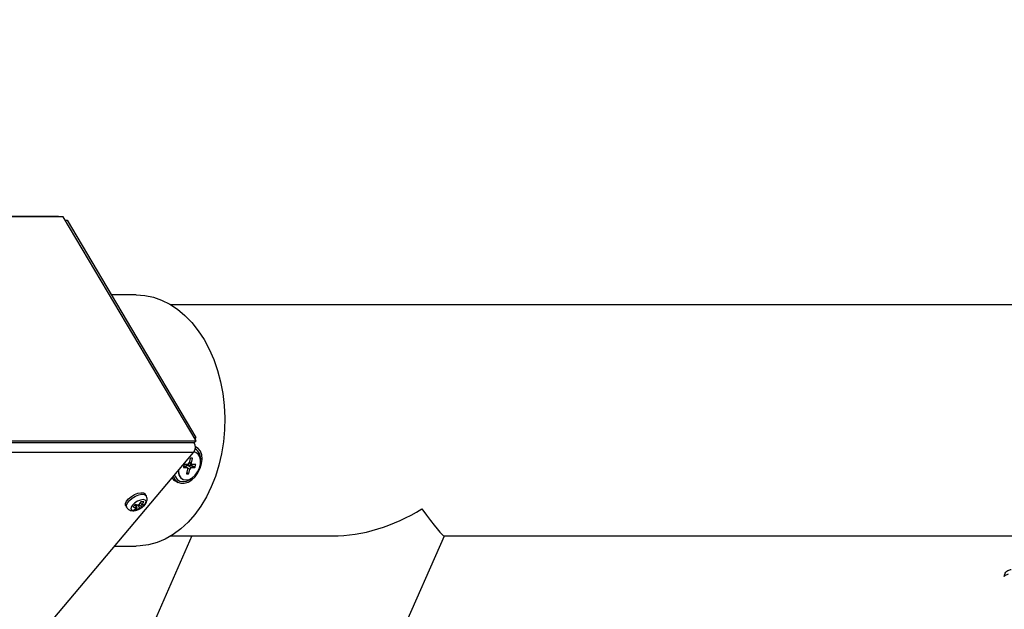
# Model space of a CAD drawing. Units: millimetres. Extents: x 75 to 6225, y 75 to 4380.
# Drawn here: x 871 to 1170, y 1731 to 1910 of the extents above; entities that cross this region are included whole.
import ezdxf

# ---------------------------------------------------------------- set-up
doc = ezdxf.new("R2010")
doc.units = ezdxf.units.MM
doc.header["$LTSCALE"] = 15
doc.header["$PDSIZE"] = -1
doc.layers.add('WYMIAR', color=8, linetype='Continuous')
doc.styles.add('SLDTEXTSTYLE1', font='TXT', dxfattribs={"width": 0.605})
doc.dimstyles.new('SLDDIMSTYLE0', dxfattribs={"dimtxt": 46.229736, "dimasz": 49.53, "dimexe": 0, "dimexo": 0.0625, "dimgap": 11.557434, "dimtad": 1, "dimdec": 0, "dimrnd": 1e-09, "dimzin": 12, "dimdsep": 46, "dimtxsty": 'SLDTEXTSTYLE1', "dimsah": 1, "dimcen": 0.09, "dimadec": 0, "dimazin": 3, "dimtfac": 1, "dimtdec": 0, "dimtofl": 0, "dimtmove": 0, "dimatfit": 3, "dimfxl": 0, "dimfrac": 2, "dimtolj": 1, "dimtzin": 12, "dimarcsym": 0})

# ---------------------------------------------------------------- blocks, each defined once
blk = doc.blocks.new('_D_21')
at = {"layer": 'Defpoints', "color": 0}
for p in [(2280.47, 1897.18), (1153.09, 598.74), (2505.44, 598.74)]:
    blk.add_point(p, dxfattribs=at)
at = {"layer": 'WYMIAR', "color": 0, "lineweight": -2}
for p, q in [((2280.53, 1897.18), (2505.44, 1897.18)), ((2505.44, 1847.65), (2505.44, 648.27)), ((1153.15, 598.74), (2505.44, 598.74))]:
    blk.add_line(p, q, dxfattribs=at)
at = {"layer": 'WYMIAR', "color": 0}
for points in [[(2513.7, 1847.65), (2497.19, 1847.65), (2505.44, 1897.18)], [(2497.19, 648.27), (2513.7, 648.27), (2505.44, 598.74)]]:
    blk.add_solid(points, dxfattribs=at)
at = {"layer": 'WYMIAR', "color": 0, "lineweight": 25, "insert": (2447.66, 1247.96), "char_height": 46.23, "attachment_point": 2, "rotation": 90, "style": 'SLDTEXTSTYLE1'}
blk.add_mtext('\\A1;1298', dxfattribs=at)
blk = doc.blocks.new('_D_22')
at = {"layer": 'Defpoints', "color": 0}
for p in [(2281.98, 2042.9), (2281.98, 1895.67), (625.46, 1565.6)]:
    blk.add_point(p, dxfattribs=at)
at = {"layer": 'WYMIAR', "color": 0, "lineweight": -2}
for p, q in [((625.46, 1565.66), (625.46, 2042.9)), ((674.99, 2042.9), (2232.45, 2042.9)), ((2281.98, 1895.73), (2281.98, 2042.9))]:
    blk.add_line(p, q, dxfattribs=at)
at = {"layer": 'WYMIAR', "color": 0}
for points in [[(674.99, 2051.15), (674.99, 2034.64), (625.46, 2042.9)], [(2232.45, 2034.64), (2232.45, 2051.15), (2281.98, 2042.9)]]:
    blk.add_solid(points, dxfattribs=at)
at = {"layer": 'WYMIAR', "color": 0, "lineweight": 25, "insert": (1453.72, 2100.69), "char_height": 46.23, "attachment_point": 2, "style": 'SLDTEXTSTYLE1'}
blk.add_mtext('\\A1;1657', dxfattribs=at)

msp = doc.modelspace()

# ---------------------------------------------------------------- linework, layer by layer
at = {"lineweight": 25}
for p, q in [((882.788, 1849.932), (778.171, 1849.932)), ((882.788, 1849.932), (778.171, 1849.932)), ((884.44, 1849.842), (779.824, 1849.842)), ((884.44, 1849.842), (779.824, 1849.842)), ((924.665, 1782.047), (884.44, 1849.842)), ((924.665, 1782.047), (884.44, 1849.842)), ((885.033, 1848.843), (885.594, 1848.843)), ((885.033, 1848.843), (885.594, 1848.843)), ((885.594, 1848.843), (924.637, 1783.04)), ((885.594, 1848.843), (924.637, 1783.04)), ((906.486, 1826.249), (899, 1826.249)), ((906.486, 1826.249), (899, 1826.249)), ((1364.16, 1823.199), (917.04, 1823.199)), ((1364.16, 1823.199), (917.04, 1823.199)), ((820.049, 1782.047), (924.665, 1782.047)), ((820.049, 1782.047), (924.665, 1782.047)), ((924.076, 1783.04), (924.637, 1783.04)), ((924.076, 1783.04), (924.637, 1783.04)), ((924.665, 1782.047), (924.232, 1781.533)), ((924.665, 1782.047), (924.232, 1781.533)), ((924.637, 1783.04), (924.308, 1782.649)), ((924.637, 1783.04), (924.308, 1782.649)), ((924.123, 1781.404), (819.507, 1781.404)), ((924.123, 1781.404), (819.507, 1781.404)), ((819.615, 1781.533), (924.232, 1781.533)), ((819.615, 1781.533), (924.232, 1781.533)), ((924.123, 1781.404), (924.047, 1781.533)), ((924.123, 1781.404), (924.047, 1781.533)), ((924.772, 1780.075), (924.459, 1780.236)), ((924.772, 1780.075), (924.459, 1780.236)), ((923.945, 1778.516), (819.328, 1778.516)), ((923.945, 1778.516), (819.328, 1778.516)), ((842.748, 1682.162), (923.945, 1778.516)), ((842.748, 1682.162), (923.945, 1778.516)), ((922.917, 1776.653), (922.578, 1775.338)), ((922.917, 1776.653), (922.578, 1775.338)), ((923.577, 1776.747), (923.012, 1776.747)), ((923.577, 1776.747), (923.012, 1776.747)), ((923.285, 1775.338), (923.624, 1776.653)), ((923.285, 1775.338), (923.624, 1776.653)), ((923.441, 1776.747), (923.624, 1776.653)), ((923.441, 1776.747), (923.624, 1776.653)), ((924.749, 1778.399), (924.683, 1778.433)), ((924.749, 1778.399), (924.683, 1778.433)), ((921.019, 1774.774), (920.825, 1774.022)), ((921.019, 1774.774), (920.825, 1774.022)), ((920.834, 1773.948), (920.872, 1773.928)), ((920.834, 1773.948), (920.872, 1773.928)), ((920.872, 1773.928), (921.862, 1773.928)), ((920.872, 1773.928), (921.862, 1773.928)), ((920.925, 1774.41), (921.862, 1773.928)), ((920.925, 1774.41), (921.862, 1773.928)), ((921.97, 1773.903), (920.932, 1774.437)), ((921.97, 1773.903), (920.932, 1774.437)), ((922.104, 1774.868), (921.114, 1774.868)), ((922.104, 1774.868), (921.114, 1774.868)), ((922.095, 1773.458), (921.756, 1772.143)), ((922.095, 1773.458), (921.756, 1772.143)), ((921.947, 1774.612), (922.937, 1774.612)), ((921.947, 1774.612), (923.276, 1773.928)), ((921.947, 1774.612), (922.937, 1774.612)), ((921.947, 1774.612), (923.276, 1773.928)), ((922.034, 1773.854), (922.802, 1773.458)), ((922.034, 1773.854), (922.802, 1773.458)), ((922.463, 1772.143), (922.802, 1773.458)), ((922.463, 1772.143), (922.802, 1773.458)), ((922.574, 1775.323), (923.41, 1774.893)), ((922.574, 1775.323), (923.41, 1774.893)), ((922.661, 1775.659), (923.285, 1775.338)), ((922.661, 1775.659), (923.285, 1775.338)), ((922.937, 1774.612), (924.266, 1773.928)), ((922.937, 1774.612), (924.266, 1773.928)), ((923.032, 1774.706), (923.119, 1775.043)), ((923.032, 1774.706), (923.119, 1775.043)), ((923.032, 1774.706), (924.361, 1774.022)), ((923.032, 1774.706), (924.361, 1774.022)), ((923.276, 1773.928), (924.266, 1773.928)), ((923.276, 1773.928), (924.266, 1773.928)), ((924.508, 1774.868), (923.518, 1774.868)), ((924.508, 1774.868), (923.518, 1774.868)), ((924.361, 1774.022), (924.554, 1774.774)), ((924.361, 1774.022), (924.554, 1774.774)), ((924.372, 1774.868), (924.554, 1774.774)), ((924.372, 1774.868), (924.554, 1774.774)), ((918.416, 1769.85), (919.28, 1769.405)), ((918.416, 1769.85), (919.28, 1769.405)), ((920.564, 1770.431), (920.631, 1770.397)), ((920.564, 1770.431), (920.631, 1770.397)), ((921.764, 1772.069), (921.803, 1772.049)), ((921.764, 1772.069), (921.803, 1772.049)), ((921.803, 1772.049), (922.368, 1772.049)), ((921.803, 1772.049), (922.368, 1772.049)), ((921.806, 1772.338), (922.368, 1772.049)), ((921.806, 1772.338), (922.368, 1772.049)), ((921.839, 1772.464), (922.463, 1772.143)), ((921.839, 1772.464), (922.463, 1772.143)), ((909.578, 1765.359), (909.289, 1765.846)), ((909.578, 1765.359), (909.289, 1765.846)), ((903.355, 1762.325), (903.644, 1761.838)), ((903.355, 1762.325), (903.644, 1761.838)), ((906.153, 1762.626), (906.679, 1761.738)), ((906.153, 1762.626), (906.679, 1761.738)), ((906.713, 1761.11), (906.768, 1762.656)), ((906.713, 1761.11), (906.768, 1762.656)), ((907.068, 1762.596), (907.578, 1761.738)), ((907.068, 1762.596), (907.578, 1761.738)), ((907.422, 1762.636), (908.386, 1761.971)), ((907.422, 1762.636), (908.386, 1761.971)), ((907.809, 1763.324), (908.265, 1762.554)), ((907.809, 1763.324), (908.265, 1762.554)), ((923.445, 1753.199), (906.449, 1714.773)), ((923.445, 1753.199), (906.449, 1714.773)), ((917.04, 1753.199), (966.057, 1753.199)), ((917.04, 1753.199), (966.057, 1753.199)), ((970.466, 1686.458), (999.986, 1753.199)), ((970.466, 1686.458), (999.986, 1753.199)), ((999.915, 1753.199), (1231.66, 1753.199)), ((999.915, 1753.199), (1231.66, 1753.199)), ((900.039, 1750.149), (906.486, 1750.149)), ((900.039, 1750.149), (906.486, 1750.149))]:
    msp.add_line(p, q, dxfattribs=at)
at = {"lineweight": 25, "flags": 128}
for points in [[(906.486, 1826.249), (906.558, 1826.249), (909.154, 1826.061), (911.726, 1825.52), (914.248, 1824.631), (916.698, 1823.401), (919.053, 1821.843), (921.29, 1819.97), (923.39, 1817.801), (925.331, 1815.356), (927.096, 1812.657)], [(906.486, 1826.249), (906.558, 1826.249), (909.154, 1826.061), (911.726, 1825.52), (914.248, 1824.631), (916.698, 1823.401), (919.053, 1821.843), (921.29, 1819.97), (923.39, 1817.801), (925.331, 1815.356), (927.096, 1812.657)], [(927.096, 1812.657), (928.669, 1809.729), (930.035, 1806.601), (931.181, 1803.301), (932.096, 1799.86), (932.773, 1796.309), (933.203, 1792.684), (933.385, 1789.016), (933.315, 1785.341), (932.995, 1781.692), (932.427, 1778.104), (931.617, 1774.61), (930.572, 1771.244), (929.303, 1768.035), (927.82, 1765.015), (926.138, 1762.211), (924.273, 1759.65), (922.242, 1757.356), (920.063, 1755.349), (917.758, 1753.649), (915.347, 1752.272), (912.854, 1751.23), (910.302, 1750.533), (907.713, 1750.188), (906.486, 1750.149)], [(927.096, 1812.657), (928.669, 1809.729), (930.035, 1806.601), (931.181, 1803.301), (932.096, 1799.86), (932.773, 1796.309), (933.203, 1792.684), (933.385, 1789.016), (933.315, 1785.341), (932.995, 1781.692), (932.427, 1778.104), (931.617, 1774.61), (930.572, 1771.244), (929.303, 1768.035), (927.82, 1765.015), (926.138, 1762.211), (924.273, 1759.65), (922.242, 1757.356), (920.063, 1755.349), (917.758, 1753.649), (915.347, 1752.272), (912.854, 1751.23), (910.302, 1750.533), (907.713, 1750.188), (906.486, 1750.149)], [(917.803, 1771.228), (917.832, 1771.146), (918.358, 1770.179), (919.115, 1769.498), (920.054, 1769.146), (921.118, 1769.146), (922.238, 1769.498), (923.345, 1770.179), (924.37, 1771.146), (925.247, 1772.34), (925.921, 1773.684), (926.351, 1775.094), (926.509, 1776.482), (926.385, 1777.761), (925.988, 1778.85), (925.341, 1779.681), (924.486, 1780.201), (924.46, 1780.211)], [(917.803, 1771.228), (917.832, 1771.146), (918.358, 1770.179), (919.115, 1769.498), (920.054, 1769.146), (921.118, 1769.146), (922.238, 1769.498), (923.345, 1770.179), (924.37, 1771.146), (925.247, 1772.34), (925.921, 1773.684), (926.351, 1775.094), (926.509, 1776.482), (926.385, 1777.761), (925.988, 1778.85), (925.341, 1779.681), (924.486, 1780.201), (924.46, 1780.211)], [(919.327, 1773.037), (919.343, 1772.642), (919.573, 1771.629), (920.054, 1770.841), (920.749, 1770.341), (921.602, 1770.17), (922.542, 1770.341), (923.495, 1770.841), (924.382, 1771.629), (925.132, 1772.642), (925.685, 1773.796), (925.994, 1775), (926.037, 1776.155), (925.807, 1777.167), (925.326, 1777.955), (924.631, 1778.455), (924.021, 1778.614)], [(919.327, 1773.037), (919.343, 1772.642), (919.573, 1771.629), (920.054, 1770.841), (920.749, 1770.341), (921.602, 1770.17), (922.542, 1770.341), (923.495, 1770.841), (924.382, 1771.629), (925.132, 1772.642), (925.685, 1773.796), (925.994, 1775), (926.037, 1776.155), (925.807, 1777.167), (925.326, 1777.955), (924.631, 1778.455), (924.021, 1778.614)], [(923.624, 1776.653), (923.627, 1776.672), (923.628, 1776.689), (923.625, 1776.706), (923.62, 1776.72), (923.613, 1776.732), (923.603, 1776.74), (923.591, 1776.746), (923.577, 1776.747)], [(923.624, 1776.653), (923.627, 1776.672), (923.628, 1776.689), (923.625, 1776.706), (923.62, 1776.72), (923.613, 1776.732), (923.603, 1776.74), (923.591, 1776.746), (923.577, 1776.747)], [(924.658, 1778.446), (924.564, 1778.49), (924.038, 1778.638)], [(924.658, 1778.446), (924.564, 1778.49), (924.038, 1778.638)], [(920.825, 1774.022), (920.822, 1774.004), (920.822, 1773.986), (920.824, 1773.97), (920.829, 1773.956), (920.837, 1773.944), (920.847, 1773.935), (920.859, 1773.93), (920.872, 1773.928)], [(920.825, 1774.022), (920.822, 1774.004), (920.822, 1773.986), (920.824, 1773.97), (920.829, 1773.956), (920.837, 1773.944), (920.847, 1773.935), (920.859, 1773.93), (920.872, 1773.928)], [(921.862, 1773.928), (921.929, 1773.919), (921.988, 1773.893), (922.038, 1773.849), (922.077, 1773.791), (922.102, 1773.719), (922.114, 1773.638), (922.111, 1773.55), (922.095, 1773.458)], [(921.862, 1773.928), (921.929, 1773.919), (921.988, 1773.893), (922.038, 1773.849), (922.077, 1773.791), (922.102, 1773.719), (922.114, 1773.638), (922.111, 1773.55), (922.095, 1773.458)], [(923.518, 1774.868), (923.451, 1774.877), (923.392, 1774.904), (923.342, 1774.947), (923.303, 1775.006), (923.278, 1775.077), (923.266, 1775.158), (923.269, 1775.246), (923.285, 1775.338)], [(923.518, 1774.868), (923.451, 1774.877), (923.392, 1774.904), (923.342, 1774.947), (923.303, 1775.006), (923.278, 1775.077), (923.266, 1775.158), (923.269, 1775.246), (923.285, 1775.338)], [(924.554, 1774.774), (924.558, 1774.792), (924.558, 1774.81), (924.556, 1774.826), (924.551, 1774.84), (924.543, 1774.852), (924.533, 1774.861), (924.521, 1774.866), (924.508, 1774.868)], [(924.554, 1774.774), (924.558, 1774.792), (924.558, 1774.81), (924.556, 1774.826), (924.551, 1774.84), (924.543, 1774.852), (924.533, 1774.861), (924.521, 1774.866), (924.508, 1774.868)], [(918.19, 1771.687), (918.402, 1771.152), (918.985, 1770.346), (919.776, 1769.839), (920.72, 1769.666), (921.752, 1769.839), (922.804, 1770.346), (923.348, 1770.742)], [(918.19, 1771.687), (918.402, 1771.152), (918.985, 1770.346), (919.776, 1769.839), (920.72, 1769.666), (921.752, 1769.839), (922.804, 1770.346), (923.348, 1770.742)], [(921.756, 1772.143), (921.753, 1772.125), (921.752, 1772.107), (921.754, 1772.091), (921.76, 1772.076), (921.767, 1772.065), (921.777, 1772.056), (921.789, 1772.051), (921.803, 1772.049)], [(921.756, 1772.143), (921.753, 1772.125), (921.752, 1772.107), (921.754, 1772.091), (921.76, 1772.076), (921.767, 1772.065), (921.777, 1772.056), (921.789, 1772.051), (921.803, 1772.049)], [(903.355, 1762.325), (903.294, 1762.454), (903.287, 1763.03), (903.608, 1763.721), (904.223, 1764.451), (905.066, 1765.141), (906.044, 1765.717), (907.053, 1766.116), (907.983, 1766.296), (908.732, 1766.235), (909.22, 1765.942), (909.289, 1765.846)], [(903.355, 1762.325), (903.294, 1762.454), (903.287, 1763.03), (903.608, 1763.721), (904.223, 1764.451), (905.066, 1765.141), (906.044, 1765.717), (907.053, 1766.116), (907.983, 1766.296), (908.732, 1766.235), (909.22, 1765.942), (909.289, 1765.846)], [(903.644, 1761.837), (903.584, 1761.967), (903.576, 1762.543), (903.897, 1763.233), (904.512, 1763.963), (905.355, 1764.654), (906.333, 1765.23), (907.342, 1765.629), (908.272, 1765.808), (909.021, 1765.748), (909.51, 1765.455), (909.575, 1765.364)], [(903.644, 1761.837), (903.584, 1761.967), (903.576, 1762.543), (903.897, 1763.233), (904.512, 1763.963), (905.355, 1764.654), (906.333, 1765.23), (907.342, 1765.629), (908.272, 1765.808), (909.021, 1765.748), (909.51, 1765.455), (909.575, 1765.364)], [(909.064, 1762.547), (909.462, 1763.183), (909.52, 1763.723), (909.23, 1764.083), (908.636, 1764.21), (907.83, 1764.083), (906.932, 1763.723), (906.081, 1763.183), (905.405, 1762.547), (905.008, 1761.91), (904.95, 1761.371), (905.24, 1761.01), (905.833, 1760.883), (906.64, 1761.01), (907.537, 1761.371), (908.389, 1761.91), (909.064, 1762.547)], [(909.064, 1762.547), (909.462, 1763.183), (909.52, 1763.723), (909.23, 1764.083), (908.636, 1764.21), (907.83, 1764.083), (906.932, 1763.723), (906.081, 1763.183), (905.405, 1762.547), (905.008, 1761.91), (904.95, 1761.371), (905.24, 1761.01), (905.833, 1760.883), (906.64, 1761.01), (907.537, 1761.371), (908.389, 1761.91), (909.064, 1762.547)]]:
    msp.add_lwpolyline(points, dxfattribs=at)
at = {"lineweight": 25}
for centre, radius, start, end in [((882.783, 1848.859), 1.072, 66.42093, 89.72102), ((882.783, 1848.859), 1.072, 66.42093, 89.72102), ((921.827, 1780.097), 2.642, 323.25853, 29.66142), ((921.827, 1780.097), 2.642, 323.25853, 29.66142), ((922.501, 1776.544), 3.59, 351.06645, 57.73615), ((922.501, 1776.544), 3.59, 351.06631, 57.73614), ((923.032, 1776.633), 0.117, 99.75811, 169.68012), ((923.032, 1776.633), 0.117, 99.75811, 169.68012), ((922.117, 1772.833), 2.858, 177.46164, 237.48495), ((922.117, 1772.833), 2.858, 177.46164, 237.48495), ((921.134, 1774.753), 0.117, 99.75811, 169.68012), ((921.134, 1774.753), 0.117, 99.75811, 169.68012), ((922.045, 1774.041), 0.58, 99.69811, 168.42636), ((922.045, 1774.041), 0.58, 99.69811, 168.42636), ((922.005, 1775.442), 0.583, 279.75811, 349.68012), ((922.005, 1775.442), 0.583, 279.75811, 349.68012), ((923.375, 1773.354), 0.583, 99.75811, 169.68012), ((923.375, 1773.354), 0.583, 99.75811, 169.68012), ((922.917, 1774.727), 0.117, 279.75811, 349.68012), ((922.917, 1774.727), 0.117, 279.75811, 349.68012), ((924.246, 1774.043), 0.117, 279.75811, 349.68012), ((924.246, 1774.043), 0.117, 279.75811, 349.68012), ((919.729, 1772.354), 2.827, 214.55391, 242.32797), ((919.729, 1772.354), 2.827, 214.55391, 242.32797), ((922.348, 1772.164), 0.117, 279.75811, 349.68012), ((922.348, 1772.164), 0.117, 279.75811, 349.68012), ((894.101, 1772.354), 15.488, 317.9043, 321.85422), ((894.101, 1772.354), 15.488, 317.9043, 321.85422), ((907.342, 1767.466), 5.766, 252.34553, 263.39863), ((907.342, 1767.466), 5.766, 252.34553, 263.39863), ((903.951, 1764.584), 3.943, 298.2144, 313.78626), ((903.951, 1764.584), 3.943, 298.2144, 313.78626), ((906.264, 1763.825), 2.752, 260.60949, 279.39051), ((906.264, 1763.825), 2.752, 260.60949, 279.39051), ((908.03, 1768.282), 5.766, 252.34553, 263.39863), ((908.03, 1768.282), 5.766, 252.34553, 263.39863), ((904.849, 1764.584), 3.943, 298.2144, 313.78626), ((904.849, 1764.584), 3.943, 298.2144, 313.78626), ((902.239, 1766.011), 6.185, 326.02013, 337.54707), ((902.239, 1766.011), 6.185, 326.02013, 337.54707), ((907.292, 1764.247), 2.525, 276.49361, 295.68638), ((907.292, 1764.247), 2.525, 276.49361, 295.68638), ((908.404, 1785.56), 21.916, 268.82605, 271.17395), ((908.404, 1785.56), 21.916, 268.82605, 271.17395), ((903.137, 1766.011), 6.185, 326.02013, 337.54707), ((903.137, 1766.011), 6.185, 326.02013, 337.54707), ((907.98, 1765.063), 2.525, 276.49361, 295.68638), ((907.98, 1765.063), 2.525, 276.49361, 295.68638), ((905.748, 1764.892), 3.936, 312.08511, 327.67341), ((905.748, 1764.892), 3.936, 312.08511, 327.67341)]:
    msp.add_arc(centre, radius, start, end, dxfattribs=at)
for major_axis, ratio, start_param, end_param in [((35.787, 23.303), 0.7297258, 3.9838368, 4.6819685), ((35.787, 23.303), 0.7297258, 3.9838368, 4.6819685), ((-22.78, 34.984), 0.0467329, 2.4130405, 3.1111722), ((-22.78, 34.984), 0.0467329, 2.4130405, 3.1111722)]:
    msp.add_ellipse((977.196, 1788.199), major_axis=major_axis, ratio=ratio, start_param=start_param, end_param=end_param, dxfattribs=at)
for points, knots in [([(909.138, 1762.616), (909.251, 1762.762), (909.53, 1763.123), (909.811, 1763.755), (909.877, 1764.502), (909.779, 1765.079), (909.583, 1765.312), (909.547, 1765.356)], [0, 0, 0, 0, 0.1833822, 0.4554458, 0.6999279, 0.9434081, 1, 1, 1, 1]), ([(909.138, 1762.616), (909.251, 1762.762), (909.53, 1763.123), (909.811, 1763.755), (909.877, 1764.502), (909.779, 1765.079), (909.583, 1765.312), (909.547, 1765.356)], [0, 0, 0, 0, 0.1833822, 0.4554458, 0.6999279, 0.9434081, 1, 1, 1, 1]), ([(903.674, 1761.854), (903.749, 1761.722), (903.944, 1761.379), (904.483, 1761.036), (905.151, 1760.834), (905.898, 1760.824), (906.743, 1761.004), (907.655, 1761.4), (908.506, 1761.953), (908.934, 1762.402), (909.138, 1762.616)], [0, 0, 0, 0, 0.07203333, 0.18769517, 0.29770562, 0.41698205, 0.55709857, 0.70952557, 0.86091228, 1, 1, 1, 1]), ([(903.674, 1761.854), (903.749, 1761.722), (903.944, 1761.379), (904.483, 1761.036), (905.151, 1760.834), (905.898, 1760.824), (906.743, 1761.004), (907.655, 1761.4), (908.506, 1761.953), (908.934, 1762.402), (909.138, 1762.616)], [0, 0, 0, 0, 0.07203333, 0.18769517, 0.29770562, 0.41698205, 0.55709857, 0.70952557, 0.86091228, 1, 1, 1, 1]), ([(1169.66, 1740.949), (1169.685, 1741.188), (1169.734, 1741.667), (1170.114, 1742.298), (1170.67, 1742.763), (1171.24, 1742.975), (1171.595, 1742.993), (1171.71, 1742.999)], [0, 0, 0, 0, 0.2228704, 0.4457808, 0.6686913, 0.8916016, 1, 1, 1, 1]), ([(1169.66, 1740.949), (1169.685, 1741.188), (1169.734, 1741.667), (1170.114, 1742.298), (1170.67, 1742.763), (1171.24, 1742.975), (1171.595, 1742.993), (1171.71, 1742.999)], [0, 0, 0, 0, 0.2228704, 0.4457808, 0.6686913, 0.8916016, 1, 1, 1, 1]), ([(1170.83, 1741.588), (1170.676, 1741.541), (1170.308, 1741.426), (1169.899, 1741.246), (1169.684, 1741.08), (1169.666, 1740.981), (1169.66, 1740.949)], [0, 0, 0, 0, 0.2228509, 0.5354252, 0.8479992, 1, 1, 1, 1]), ([(1170.83, 1741.588), (1170.676, 1741.541), (1170.308, 1741.426), (1169.899, 1741.246), (1169.684, 1741.08), (1169.666, 1740.981), (1169.66, 1740.949)], [0, 0, 0, 0, 0.2228509, 0.5354252, 0.8479992, 1, 1, 1, 1])]:
    msp.add_open_spline(points, degree=3, knots=knots, dxfattribs=at)

# ---------------------------------------------------------------- dimensions: what is measured, and where the dimension line sits
at = {"layer": 'WYMIAR', "lineweight": 25}
for base, p1, p2, angle, picture, middle in [((2281.976, 2042.898), (625.46, 1565.599), (2281.976, 1895.672), 0, '_D_22', (1453.718, 2042.898)), ((2505.443, 598.736), (2280.469, 1897.179), (1153.092, 598.736), 90, '_D_21', (2505.443, 1247.957))]:
    dim = msp.add_linear_dim(base=base, p1=p1, p2=p2, angle=angle, dimstyle='SLDDIMSTYLE0', dxfattribs=at)
    dim.commit()
    dim.dimension.update_dxf_attribs({"geometry": picture, "text_midpoint": middle, "dimtype": 160})

doc.saveas('drawing.dxf')
